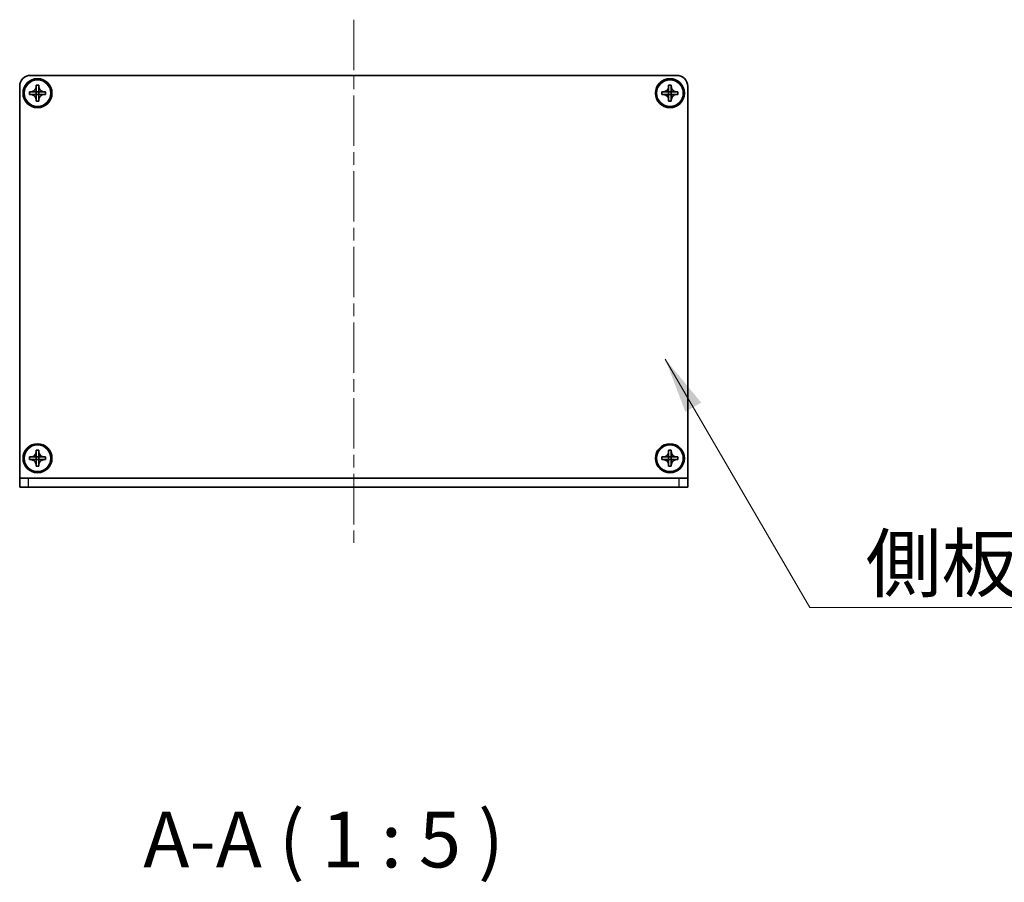
# Model space of a CAD drawing. Units: millimetres. Extents: x -50 to 7754, y -50 to 5841.
# Drawn here: x 1623 to 1844, y 2131 to 2325 of the extents above; entities that cross this region are included whole.
import ezdxf

# ---------------------------------------------------------------- set-up
doc = ezdxf.new("R2010")
doc.units = ezdxf.units.MM
doc.header["$LTSCALE"] = 2
doc.linetypes.add('CHAIN', pattern=[0.3543, 0.2362, -0.0295, 0.0591, -0.0295])
for name, color, linetype, lineweight in [('Centerline (ISO)', 131, 'Continuous', 18), ('Symbol (ISO)', 7, 'Continuous', 18), ('Visible (ISO)', 7, 'Continuous', 35), ('Visible Narrow (ISO)', 7, 'Continuous', 25)]:
    doc.layers.add(name, color=color, linetype=linetype, lineweight=lineweight)
doc.styles.add('Note Text (TK)', font='txt')
doc.dimstyles.new('Default - Method 1b (TK)$7', dxfattribs={"dimscale": 2, "dimtxt": 2.5, "dimasz": 2.5, "dimexe": 1, "dimexo": 1.5, "dimgap": 1, "dimtad": 1, "dimtoh": 1, "dimrnd": 1e-08, "dimdsep": 46, "dimtxsty": 'Note Text (TK)', "dimcen": 0.09, "dimdle": 5, "dimclrd": 100, "dimclre": 100, "dimclrt": 7, "dimadec": 1, "dimazin": 1, "dimtfac": 1, "dimtmove": 0, "dimatfit": 3, "dimfxl": 1, "dimtolj": 1, "dimlwd": -1, "dimlwe": -1, "dimarcsym": 0})

msp = doc.modelspace()

# ---------------------------------------------------------------- linework, layer by layer
at = {"layer": 'Centerline (ISO)', "linetype": 'CHAIN', "ltscale": 23.990969}
msp.add_line((1697.6849, 2325.1291), (1697.6849, 2207.6291), dxfattribs=at)
at = {"layer": 'Visible (ISO)'}
for p, q in [((1625.1849, 2312.6291), (1770.1849, 2312.6291)), ((1626.3849, 2310.1291), (1626.3849, 2310.4291)), ((1626.3849, 2310.4291), (1626.9849, 2310.4291)), ((1626.9849, 2310.4291), (1626.9849, 2310.1291)), ((1768.3849, 2310.1291), (1768.3849, 2310.4291)), ((1768.3849, 2310.4291), (1768.9849, 2310.4291)), ((1768.9849, 2310.4291), (1768.9849, 2310.1291)), ((1622.6849, 2222.1301), (1622.6849, 2310.1291)), ((1624.8849, 2308.3291), (1624.8849, 2308.9291)), ((1624.8849, 2308.9291), (1625.1849, 2308.9291)), ((1625.1849, 2308.3291), (1624.8849, 2308.3291)), ((1625.1849, 2308.9291), (1626.3839, 2308.9291)), ((1626.3839, 2308.3291), (1625.1849, 2308.3291)), ((1626.3846, 2308.9294), (1626.3849, 2308.9291)), ((1626.3846, 2308.3288), (1626.3849, 2308.3291)), ((1626.3849, 2308.9301), (1626.3849, 2310.1291)), ((1626.3849, 2308.3291), (1626.3849, 2308.9291)), ((1626.3849, 2308.9291), (1626.9849, 2308.9291)), ((1626.9849, 2308.3291), (1626.3849, 2308.3291)), ((1626.3849, 2307.1291), (1626.3849, 2308.3281)), ((1626.9849, 2310.1291), (1626.9849, 2308.9301)), ((1626.9852, 2308.9294), (1626.9849, 2308.9291)), ((1626.9849, 2308.9291), (1626.9849, 2308.3291)), ((1626.9852, 2308.3288), (1626.9849, 2308.3291)), ((1626.9849, 2308.3281), (1626.9849, 2307.1291)), ((1626.9859, 2308.9291), (1628.1849, 2308.9291)), ((1628.1849, 2308.3291), (1626.9859, 2308.3291)), ((1628.1849, 2308.9291), (1628.4849, 2308.9291)), ((1628.4849, 2308.3291), (1628.1849, 2308.3291)), ((1628.4849, 2308.9291), (1628.4849, 2308.3291)), ((1766.8849, 2308.3291), (1766.8849, 2308.9291)), ((1766.8849, 2308.9291), (1767.1849, 2308.9291)), ((1767.1849, 2308.3291), (1766.8849, 2308.3291)), ((1767.1849, 2308.9291), (1768.3839, 2308.9291)), ((1768.3839, 2308.3291), (1767.1849, 2308.3291)), ((1768.3846, 2308.9294), (1768.3849, 2308.9291)), ((1768.3846, 2308.3288), (1768.3849, 2308.3291)), ((1768.3849, 2308.9301), (1768.3849, 2310.1291)), ((1768.3849, 2308.3291), (1768.3849, 2308.9291)), ((1768.3849, 2308.9291), (1768.9849, 2308.9291)), ((1768.9849, 2308.3291), (1768.3849, 2308.3291)), ((1768.3849, 2307.1291), (1768.3849, 2308.3281)), ((1768.9849, 2310.1291), (1768.9849, 2308.9301)), ((1768.9852, 2308.9294), (1768.9849, 2308.9291)), ((1768.9849, 2308.9291), (1768.9849, 2308.3291)), ((1768.9852, 2308.3288), (1768.9849, 2308.3291)), ((1768.9849, 2308.3281), (1768.9849, 2307.1291)), ((1768.9859, 2308.9291), (1770.1849, 2308.9291)), ((1770.1849, 2308.3291), (1768.9859, 2308.3291)), ((1770.1849, 2308.9291), (1770.4849, 2308.9291)), ((1770.4849, 2308.3291), (1770.1849, 2308.3291)), ((1770.4849, 2308.9291), (1770.4849, 2308.3291)), ((1772.6849, 2310.1291), (1772.6849, 2222.1301)), ((1626.3849, 2306.8291), (1626.3849, 2307.1291)), ((1626.9849, 2306.8291), (1626.3849, 2306.8291)), ((1626.9849, 2307.1291), (1626.9849, 2306.8291)), ((1768.3849, 2306.8291), (1768.3849, 2307.1291)), ((1768.9849, 2306.8291), (1768.3849, 2306.8291)), ((1768.9849, 2307.1291), (1768.9849, 2306.8291)), ((1626.3849, 2228.1291), (1626.3849, 2228.4291)), ((1626.3849, 2228.4291), (1626.9849, 2228.4291)), ((1626.9849, 2228.4291), (1626.9849, 2228.1291)), ((1768.3849, 2228.1291), (1768.3849, 2228.4291)), ((1768.3849, 2228.4291), (1768.9849, 2228.4291)), ((1768.9849, 2228.4291), (1768.9849, 2228.1291)), ((1624.8849, 2226.3291), (1624.8849, 2226.9291)), ((1624.8849, 2226.9291), (1625.1849, 2226.9291)), ((1625.1849, 2226.3291), (1624.8849, 2226.3291)), ((1625.1849, 2226.9291), (1626.3839, 2226.9291)), ((1626.3839, 2226.3291), (1625.1849, 2226.3291)), ((1626.3846, 2226.9294), (1626.3849, 2226.9291)), ((1626.3846, 2226.3288), (1626.3849, 2226.3291)), ((1626.3849, 2226.9301), (1626.3849, 2228.1291)), ((1626.3849, 2226.3291), (1626.3849, 2226.9291)), ((1626.3849, 2226.9291), (1626.9849, 2226.9291)), ((1626.9849, 2226.3291), (1626.3849, 2226.3291)), ((1626.3849, 2225.1291), (1626.3849, 2226.3281)), ((1626.9849, 2228.1291), (1626.9849, 2226.9301)), ((1626.9852, 2226.9294), (1626.9849, 2226.9291)), ((1626.9849, 2226.9291), (1626.9849, 2226.3291)), ((1626.9852, 2226.3288), (1626.9849, 2226.3291)), ((1626.9849, 2226.3281), (1626.9849, 2225.1291)), ((1626.9859, 2226.9291), (1628.1849, 2226.9291)), ((1628.1849, 2226.3291), (1626.9859, 2226.3291)), ((1628.1849, 2226.9291), (1628.4849, 2226.9291)), ((1628.4849, 2226.3291), (1628.1849, 2226.3291)), ((1628.4849, 2226.9291), (1628.4849, 2226.3291)), ((1766.8849, 2226.3291), (1766.8849, 2226.9291)), ((1766.8849, 2226.9291), (1767.1849, 2226.9291)), ((1767.1849, 2226.3291), (1766.8849, 2226.3291)), ((1767.1849, 2226.9291), (1768.3839, 2226.9291)), ((1768.3839, 2226.3291), (1767.1849, 2226.3291)), ((1768.3846, 2226.9294), (1768.3849, 2226.9291)), ((1768.3846, 2226.3288), (1768.3849, 2226.3291)), ((1768.3849, 2226.9301), (1768.3849, 2228.1291)), ((1768.3849, 2226.3291), (1768.3849, 2226.9291)), ((1768.3849, 2226.9291), (1768.9849, 2226.9291)), ((1768.9849, 2226.3291), (1768.3849, 2226.3291)), ((1768.3849, 2225.1291), (1768.3849, 2226.3281)), ((1768.9849, 2228.1291), (1768.9849, 2226.9301)), ((1768.9852, 2226.9294), (1768.9849, 2226.9291)), ((1768.9849, 2226.9291), (1768.9849, 2226.3291)), ((1768.9852, 2226.3288), (1768.9849, 2226.3291)), ((1768.9849, 2226.3281), (1768.9849, 2225.1291)), ((1768.9859, 2226.9291), (1770.1849, 2226.9291)), ((1770.1849, 2226.3291), (1768.9859, 2226.3291)), ((1770.1849, 2226.9291), (1770.4849, 2226.9291)), ((1770.4849, 2226.3291), (1770.1849, 2226.3291)), ((1770.4849, 2226.9291), (1770.4849, 2226.3291)), ((1626.3849, 2224.8291), (1626.3849, 2225.1291)), ((1626.9849, 2224.8291), (1626.3849, 2224.8291)), ((1626.9849, 2225.1291), (1626.9849, 2224.8291)), ((1768.3849, 2224.8291), (1768.3849, 2225.1291)), ((1768.9849, 2224.8291), (1768.3849, 2224.8291)), ((1768.9849, 2225.1291), (1768.9849, 2224.8291)), ((1622.6849, 2222.1291), (1622.6849, 2222.1301)), ((1622.6849, 2222.1291), (1624.6849, 2222.1291)), ((1622.6849, 2222.1291), (1622.6849, 2220.1291)), ((1624.6849, 2222.1291), (1770.6849, 2222.1291)), ((1770.6849, 2222.1291), (1772.6849, 2222.1291)), ((1772.6849, 2222.1291), (1772.6849, 2222.1301)), ((1772.6849, 2220.1291), (1772.6849, 2222.1291)), ((1624.6849, 2220.1291), (1622.6849, 2220.1291)), ((1624.6849, 2220.1291), (1770.6849, 2220.1291)), ((1772.6849, 2220.1291), (1770.6849, 2220.1291))]:
    msp.add_line(p, q, dxfattribs=at)
for centre, radius in [((1626.6849, 2308.6291), 3.25), ((1626.6849, 2308.6291), 3), ((1768.6849, 2308.6291), 3.25), ((1768.6849, 2308.6291), 3), ((1626.6849, 2226.6291), 3.25), ((1626.6849, 2226.6291), 3), ((1768.6849, 2226.6291), 3.25), ((1768.6849, 2226.6291), 3)]:
    msp.add_circle(centre, radius, dxfattribs=at)
for centre, start, end in [((1625.1849, 2310.1291), 90, 180), ((1770.1849, 2310.1291), 0, 90)]:
    msp.add_arc(centre, 2.5, start, end, dxfattribs=at)
for points, knots in [([(1626.3849, 2310.1291), (1626.3849, 2310.0931), (1626.3833, 2310.0572), (1626.3767, 2309.9843), (1626.3717, 2309.9474), (1626.3508, 2309.8344), (1626.3293, 2309.7596), (1626.2709, 2309.6122), (1626.2336, 2309.5402), (1626.1032, 2309.3407), (1625.9919, 2309.2272), (1625.759, 2309.068), (1625.6458, 2309.0142), (1625.4155, 2308.9458), (1625.3005, 2308.9291), (1625.1849, 2308.9291)], [0, 0, 0, 0, 0.010798916, 0.010798916, 0.021961727, 0.021961727, 0.045257146, 0.045257146, 0.069525905, 0.069525905, 0.116754864, 0.116754864, 0.154152318, 0.154152318, 0.188823604, 0.188823604, 0.188823604, 0.188823604]), ([(1625.1849, 2308.3291), (1625.2209, 2308.3291), (1625.2569, 2308.3275), (1625.3298, 2308.3209), (1625.3667, 2308.3159), (1625.4796, 2308.295), (1625.5544, 2308.2735), (1625.7019, 2308.2151), (1625.7739, 2308.1778), (1625.9733, 2308.0474), (1626.0869, 2307.9361), (1626.246, 2307.7032), (1626.2999, 2307.59), (1626.3682, 2307.3597), (1626.3849, 2307.2447), (1626.3849, 2307.1291)], [0, 0, 0, 0, 0.010798916, 0.010798916, 0.021961727, 0.021961727, 0.045257146, 0.045257146, 0.069525905, 0.069525905, 0.116754864, 0.116754864, 0.154152318, 0.154152318, 0.188823604, 0.188823604, 0.188823604, 0.188823604]), ([(1626.3846, 2308.9294), (1626.3846, 2308.9294), (1626.3846, 2308.9294), (1626.3846, 2308.9294), (1626.3846, 2308.9294), (1626.3845, 2308.9293), (1626.3845, 2308.9293), (1626.3844, 2308.9293), (1626.3844, 2308.9292), (1626.3843, 2308.9292), (1626.3843, 2308.9292), (1626.3843, 2308.9292), (1626.3842, 2308.9292), (1626.3842, 2308.9292), (1626.3842, 2308.9292), (1626.3842, 2308.9292), (1626.3841, 2308.9292), (1626.3841, 2308.9292), (1626.3841, 2308.9291), (1626.3841, 2308.9291), (1626.3841, 2308.9291), (1626.3841, 2308.9291), (1626.384, 2308.9291), (1626.384, 2308.9291), (1626.384, 2308.9291), (1626.384, 2308.9291), (1626.384, 2308.9291), (1626.384, 2308.9291), (1626.384, 2308.9291), (1626.384, 2308.9291), (1626.384, 2308.9291), (1626.384, 2308.9291), (1626.384, 2308.9291), (1626.384, 2308.9291), (1626.3839, 2308.9291), (1626.3839, 2308.9291)], [0.000083875613, 0.000083875613, 0.000083875613, 0.000083875613, 0.000087144519, 0.000087144519, 0.000099549628, 0.000099549628, 0.000112192129, 0.000112192129, 0.000124969053, 0.000124969053, 0.000137769574, 0.000137769574, 0.000144144359, 0.000144144359, 0.000150483427, 0.000150483427, 0.00015677365, 0.00015677365, 0.000163002563, 0.000163002563, 0.000166090425, 0.000166090425, 0.000169158647, 0.000169158647, 0.000172205911, 0.000172205911, 0.000173721296, 0.000173721296, 0.000175230974, 0.000175230974, 0.000176734797, 0.000176734797, 0.000178232621, 0.000178232621, 0.00018395296, 0.00018395296, 0.00018395296, 0.00018395296]), ([(1626.3839, 2308.3291), (1626.3841, 2308.3291), (1626.3843, 2308.3291), (1626.3844, 2308.329), (1626.3844, 2308.329), (1626.3845, 2308.329), (1626.3845, 2308.329), (1626.3845, 2308.3289), (1626.3845, 2308.3289), (1626.3846, 2308.3289), (1626.3846, 2308.3289), (1626.3846, 2308.3288)], [0, 0, 0, 0, 0.000065190907, 0.000065190907, 0.000071601341, 0.000071601341, 0.000077978095, 0.000077978095, 0.00009057672, 0.00009057672, 0.00010023405, 0.00010023405, 0.00010023405, 0.00010023405]), ([(1626.3849, 2308.9301), (1626.3849, 2308.93), (1626.3849, 2308.9298), (1626.3848, 2308.9296), (1626.3848, 2308.9296), (1626.3848, 2308.9296), (1626.3848, 2308.9296), (1626.3847, 2308.9295), (1626.3847, 2308.9295), (1626.3847, 2308.9295), (1626.3847, 2308.9294), (1626.3846, 2308.9294)], [0, 0, 0, 0, 0.000065190907, 0.000065190907, 0.000071601341, 0.000071601341, 0.000077978095, 0.000077978095, 0.00009057672, 0.00009057672, 0.00010023405, 0.00010023405, 0.00010023405, 0.00010023405]), ([(1626.3846, 2308.3288), (1626.3846, 2308.3288), (1626.3846, 2308.3288), (1626.3847, 2308.3288), (1626.3847, 2308.3288), (1626.3847, 2308.3287), (1626.3848, 2308.3287), (1626.3848, 2308.3286), (1626.3848, 2308.3286), (1626.3848, 2308.3285), (1626.3849, 2308.3285), (1626.3849, 2308.3285), (1626.3849, 2308.3284), (1626.3849, 2308.3284), (1626.3849, 2308.3284), (1626.3849, 2308.3284), (1626.3849, 2308.3284), (1626.3849, 2308.3283), (1626.3849, 2308.3283), (1626.3849, 2308.3283), (1626.3849, 2308.3283), (1626.3849, 2308.3283), (1626.3849, 2308.3283), (1626.3849, 2308.3282), (1626.3849, 2308.3282), (1626.3849, 2308.3282), (1626.3849, 2308.3282), (1626.3849, 2308.3282), (1626.3849, 2308.3282), (1626.3849, 2308.3282), (1626.3849, 2308.3282), (1626.3849, 2308.3282), (1626.3849, 2308.3282), (1626.3849, 2308.3282), (1626.3849, 2308.3281), (1626.3849, 2308.3281)], [0.000083875613, 0.000083875613, 0.000083875613, 0.000083875613, 0.000087144519, 0.000087144519, 0.000099549628, 0.000099549628, 0.000112192129, 0.000112192129, 0.000124969053, 0.000124969053, 0.000137769574, 0.000137769574, 0.000144144359, 0.000144144359, 0.000150483427, 0.000150483427, 0.00015677365, 0.00015677365, 0.000163002563, 0.000163002563, 0.000166090425, 0.000166090425, 0.000169158647, 0.000169158647, 0.000172205911, 0.000172205911, 0.000173721296, 0.000173721296, 0.000175230974, 0.000175230974, 0.000176734797, 0.000176734797, 0.000178232621, 0.000178232621, 0.00018395296, 0.00018395296, 0.00018395296, 0.00018395296]), ([(1628.1849, 2308.9291), (1628.1489, 2308.9291), (1628.113, 2308.9308), (1628.04, 2308.9373), (1628.0032, 2308.9424), (1627.8902, 2308.9633), (1627.8154, 2308.9848), (1627.668, 2309.0432), (1627.596, 2309.0805), (1627.3965, 2309.2109), (1627.283, 2309.3221), (1627.1238, 2309.555), (1627.07, 2309.6683), (1627.0016, 2309.8986), (1626.9849, 2310.0136), (1626.9849, 2310.1291)], [0, 0, 0, 0, 0.010798916, 0.010798916, 0.021961727, 0.021961727, 0.045257146, 0.045257146, 0.069525905, 0.069525905, 0.116754864, 0.116754864, 0.154152318, 0.154152318, 0.188823604, 0.188823604, 0.188823604, 0.188823604]), ([(1626.9852, 2308.9294), (1626.9852, 2308.9294), (1626.9852, 2308.9294), (1626.9852, 2308.9295), (1626.9852, 2308.9295), (1626.9851, 2308.9296), (1626.9851, 2308.9296), (1626.9851, 2308.9296), (1626.985, 2308.9297), (1626.985, 2308.9297), (1626.985, 2308.9298), (1626.985, 2308.9298), (1626.985, 2308.9298), (1626.985, 2308.9299), (1626.985, 2308.9299), (1626.985, 2308.9299), (1626.9849, 2308.9299), (1626.9849, 2308.9299), (1626.9849, 2308.93), (1626.9849, 2308.93), (1626.9849, 2308.93), (1626.9849, 2308.93), (1626.9849, 2308.93), (1626.9849, 2308.93), (1626.9849, 2308.93), (1626.9849, 2308.9301), (1626.9849, 2308.9301), (1626.9849, 2308.9301), (1626.9849, 2308.9301), (1626.9849, 2308.9301), (1626.9849, 2308.9301), (1626.9849, 2308.9301), (1626.9849, 2308.9301), (1626.9849, 2308.9301), (1626.9849, 2308.9301), (1626.9849, 2308.9301)], [0.000083875613, 0.000083875613, 0.000083875613, 0.000083875613, 0.000087144519, 0.000087144519, 0.000099549628, 0.000099549628, 0.000112192129, 0.000112192129, 0.000124969053, 0.000124969053, 0.000137769574, 0.000137769574, 0.000144144359, 0.000144144359, 0.000150483427, 0.000150483427, 0.00015677365, 0.00015677365, 0.000163002563, 0.000163002563, 0.000166090424, 0.000166090424, 0.000169158647, 0.000169158647, 0.000172205911, 0.000172205911, 0.000173721296, 0.000173721296, 0.000175230974, 0.000175230974, 0.000176734797, 0.000176734797, 0.000178232621, 0.000178232621, 0.00018395296, 0.00018395296, 0.00018395296, 0.00018395296]), ([(1626.9849, 2307.1291), (1626.9849, 2307.2876), (1627.0163, 2307.4445), (1627.1389, 2307.7388), (1627.2297, 2307.8729), (1627.4541, 2308.0933), (1627.5839, 2308.1792), (1627.8718, 2308.2982), (1628.0276, 2308.3291), (1628.1849, 2308.3291)], [0, 0, 0, 0, 0.047534213, 0.047534213, 0.095646709, 0.095646709, 0.141901189, 0.141901189, 0.189099427, 0.189099427, 0.189099427, 0.189099427]), ([(1626.9849, 2308.3281), (1626.9849, 2308.3282), (1626.9849, 2308.3283), (1626.985, 2308.3284), (1626.985, 2308.3284), (1626.985, 2308.3286), (1626.9851, 2308.3286), (1626.9851, 2308.3287), (1626.9852, 2308.3288), (1626.9852, 2308.3288)], [0, 0, 0, 0, 0.000024298345, 0.000024298345, 0.000049652668, 0.000049652668, 0.000075243801, 0.000075243801, 0.000100203991, 0.000100203991, 0.000100203991, 0.000100203991]), ([(1626.9859, 2308.9291), (1626.9858, 2308.9291), (1626.9856, 2308.9292), (1626.9854, 2308.9293), (1626.9854, 2308.9293), (1626.9854, 2308.9293), (1626.9854, 2308.9293), (1626.9853, 2308.9293), (1626.9853, 2308.9294), (1626.9853, 2308.9294), (1626.9852, 2308.9294), (1626.9852, 2308.9294)], [0, 0, 0, 0, 0.000065190907, 0.000065190907, 0.000071601341, 0.000071601341, 0.000077978095, 0.000077978095, 0.00009057672, 0.00009057672, 0.00010023405, 0.00010023405, 0.00010023405, 0.00010023405]), ([(1626.9852, 2308.3288), (1626.9853, 2308.3289), (1626.9853, 2308.3289), (1626.9854, 2308.329), (1626.9855, 2308.329), (1626.9856, 2308.3291), (1626.9857, 2308.3291), (1626.9858, 2308.3291), (1626.9859, 2308.3291), (1626.9859, 2308.3291)], [0.000083778107, 0.000083778107, 0.000083778107, 0.000083778107, 0.0001086609522, 0.0001086609522, 0.0001341727854, 0.0001341727854, 0.0001594485438, 0.0001594485438, 0.0001836716392, 0.0001836716392, 0.0001836716392, 0.0001836716392]), ([(1768.3849, 2310.1291), (1768.3849, 2310.0931), (1768.3833, 2310.0572), (1768.3767, 2309.9843), (1768.3717, 2309.9474), (1768.3508, 2309.8344), (1768.3293, 2309.7596), (1768.2709, 2309.6122), (1768.2336, 2309.5402), (1768.1032, 2309.3407), (1767.9919, 2309.2272), (1767.759, 2309.068), (1767.6458, 2309.0142), (1767.4155, 2308.9458), (1767.3005, 2308.9291), (1767.1849, 2308.9291)], [0, 0, 0, 0, 0.010798916, 0.010798916, 0.021961727, 0.021961727, 0.045257146, 0.045257146, 0.069525905, 0.069525905, 0.116754864, 0.116754864, 0.154152318, 0.154152318, 0.188823604, 0.188823604, 0.188823604, 0.188823604]), ([(1767.1849, 2308.3291), (1767.2209, 2308.3291), (1767.2569, 2308.3275), (1767.3298, 2308.3209), (1767.3667, 2308.3159), (1767.4796, 2308.295), (1767.5544, 2308.2735), (1767.7019, 2308.2151), (1767.7739, 2308.1778), (1767.9733, 2308.0474), (1768.0869, 2307.9361), (1768.246, 2307.7032), (1768.2999, 2307.59), (1768.3682, 2307.3597), (1768.3849, 2307.2447), (1768.3849, 2307.1291)], [0, 0, 0, 0, 0.010798916, 0.010798916, 0.021961727, 0.021961727, 0.045257146, 0.045257146, 0.069525905, 0.069525905, 0.116754864, 0.116754864, 0.154152318, 0.154152318, 0.188823604, 0.188823604, 0.188823604, 0.188823604]), ([(1768.3846, 2308.9294), (1768.3846, 2308.9294), (1768.3846, 2308.9294), (1768.3846, 2308.9294), (1768.3846, 2308.9294), (1768.3845, 2308.9293), (1768.3845, 2308.9293), (1768.3844, 2308.9293), (1768.3844, 2308.9292), (1768.3843, 2308.9292), (1768.3843, 2308.9292), (1768.3843, 2308.9292), (1768.3842, 2308.9292), (1768.3842, 2308.9292), (1768.3842, 2308.9292), (1768.3842, 2308.9292), (1768.3841, 2308.9292), (1768.3841, 2308.9292), (1768.3841, 2308.9291), (1768.3841, 2308.9291), (1768.3841, 2308.9291), (1768.3841, 2308.9291), (1768.384, 2308.9291), (1768.384, 2308.9291), (1768.384, 2308.9291), (1768.384, 2308.9291), (1768.384, 2308.9291), (1768.384, 2308.9291), (1768.384, 2308.9291), (1768.384, 2308.9291), (1768.384, 2308.9291), (1768.384, 2308.9291), (1768.384, 2308.9291), (1768.384, 2308.9291), (1768.3839, 2308.9291), (1768.3839, 2308.9291)], [0.000083875613, 0.000083875613, 0.000083875613, 0.000083875613, 0.000087144519, 0.000087144519, 0.000099549628, 0.000099549628, 0.000112192129, 0.000112192129, 0.000124969053, 0.000124969053, 0.000137769574, 0.000137769574, 0.000144144359, 0.000144144359, 0.000150483427, 0.000150483427, 0.00015677365, 0.00015677365, 0.000163002563, 0.000163002563, 0.000166090425, 0.000166090425, 0.000169158647, 0.000169158647, 0.000172205911, 0.000172205911, 0.000173721296, 0.000173721296, 0.000175230974, 0.000175230974, 0.000176734797, 0.000176734797, 0.000178232621, 0.000178232621, 0.00018395296, 0.00018395296, 0.00018395296, 0.00018395296]), ([(1768.3839, 2308.3291), (1768.3841, 2308.3291), (1768.3843, 2308.3291), (1768.3844, 2308.329), (1768.3844, 2308.329), (1768.3845, 2308.329), (1768.3845, 2308.329), (1768.3845, 2308.3289), (1768.3845, 2308.3289), (1768.3846, 2308.3289), (1768.3846, 2308.3289), (1768.3846, 2308.3288)], [0, 0, 0, 0, 0.000065190907, 0.000065190907, 0.000071601341, 0.000071601341, 0.000077978095, 0.000077978095, 0.00009057672, 0.00009057672, 0.00010023405, 0.00010023405, 0.00010023405, 0.00010023405]), ([(1768.3849, 2308.9301), (1768.3849, 2308.93), (1768.3849, 2308.9298), (1768.3848, 2308.9296), (1768.3848, 2308.9296), (1768.3848, 2308.9296), (1768.3848, 2308.9296), (1768.3847, 2308.9295), (1768.3847, 2308.9295), (1768.3847, 2308.9295), (1768.3847, 2308.9294), (1768.3846, 2308.9294)], [0, 0, 0, 0, 0.000065190907, 0.000065190907, 0.000071601341, 0.000071601341, 0.000077978095, 0.000077978095, 0.00009057672, 0.00009057672, 0.00010023405, 0.00010023405, 0.00010023405, 0.00010023405]), ([(1768.3846, 2308.3288), (1768.3846, 2308.3288), (1768.3846, 2308.3288), (1768.3847, 2308.3288), (1768.3847, 2308.3288), (1768.3847, 2308.3287), (1768.3848, 2308.3287), (1768.3848, 2308.3286), (1768.3848, 2308.3286), (1768.3848, 2308.3285), (1768.3849, 2308.3285), (1768.3849, 2308.3285), (1768.3849, 2308.3284), (1768.3849, 2308.3284), (1768.3849, 2308.3284), (1768.3849, 2308.3284), (1768.3849, 2308.3284), (1768.3849, 2308.3283), (1768.3849, 2308.3283), (1768.3849, 2308.3283), (1768.3849, 2308.3283), (1768.3849, 2308.3283), (1768.3849, 2308.3283), (1768.3849, 2308.3282), (1768.3849, 2308.3282), (1768.3849, 2308.3282), (1768.3849, 2308.3282), (1768.3849, 2308.3282), (1768.3849, 2308.3282), (1768.3849, 2308.3282), (1768.3849, 2308.3282), (1768.3849, 2308.3282), (1768.3849, 2308.3282), (1768.3849, 2308.3282), (1768.3849, 2308.3281), (1768.3849, 2308.3281)], [0.000083875613, 0.000083875613, 0.000083875613, 0.000083875613, 0.000087144519, 0.000087144519, 0.000099549628, 0.000099549628, 0.000112192129, 0.000112192129, 0.000124969053, 0.000124969053, 0.000137769574, 0.000137769574, 0.000144144359, 0.000144144359, 0.000150483427, 0.000150483427, 0.00015677365, 0.00015677365, 0.000163002563, 0.000163002563, 0.000166090425, 0.000166090425, 0.000169158647, 0.000169158647, 0.000172205911, 0.000172205911, 0.000173721296, 0.000173721296, 0.000175230974, 0.000175230974, 0.000176734797, 0.000176734797, 0.000178232621, 0.000178232621, 0.00018395296, 0.00018395296, 0.00018395296, 0.00018395296]), ([(1770.1849, 2308.9291), (1770.1489, 2308.9291), (1770.113, 2308.9308), (1770.04, 2308.9373), (1770.0032, 2308.9424), (1769.8902, 2308.9633), (1769.8154, 2308.9848), (1769.668, 2309.0432), (1769.596, 2309.0805), (1769.3965, 2309.2109), (1769.283, 2309.3221), (1769.1238, 2309.555), (1769.07, 2309.6683), (1769.0016, 2309.8986), (1768.9849, 2310.0136), (1768.9849, 2310.1291)], [0, 0, 0, 0, 0.010798916, 0.010798916, 0.021961727, 0.021961727, 0.045257146, 0.045257146, 0.069525905, 0.069525905, 0.116754864, 0.116754864, 0.154152318, 0.154152318, 0.188823604, 0.188823604, 0.188823604, 0.188823604]), ([(1768.9852, 2308.9294), (1768.9852, 2308.9294), (1768.9852, 2308.9294), (1768.9852, 2308.9295), (1768.9852, 2308.9295), (1768.9851, 2308.9296), (1768.9851, 2308.9296), (1768.9851, 2308.9296), (1768.985, 2308.9297), (1768.985, 2308.9297), (1768.985, 2308.9298), (1768.985, 2308.9298), (1768.985, 2308.9298), (1768.985, 2308.9299), (1768.985, 2308.9299), (1768.985, 2308.9299), (1768.9849, 2308.9299), (1768.9849, 2308.9299), (1768.9849, 2308.93), (1768.9849, 2308.93), (1768.9849, 2308.93), (1768.9849, 2308.93), (1768.9849, 2308.93), (1768.9849, 2308.93), (1768.9849, 2308.93), (1768.9849, 2308.9301), (1768.9849, 2308.9301), (1768.9849, 2308.9301), (1768.9849, 2308.9301), (1768.9849, 2308.9301), (1768.9849, 2308.9301), (1768.9849, 2308.9301), (1768.9849, 2308.9301), (1768.9849, 2308.9301), (1768.9849, 2308.9301), (1768.9849, 2308.9301)], [0.000083875613, 0.000083875613, 0.000083875613, 0.000083875613, 0.000087144519, 0.000087144519, 0.000099549628, 0.000099549628, 0.000112192129, 0.000112192129, 0.000124969053, 0.000124969053, 0.000137769574, 0.000137769574, 0.000144144359, 0.000144144359, 0.000150483427, 0.000150483427, 0.00015677365, 0.00015677365, 0.000163002563, 0.000163002563, 0.000166090424, 0.000166090424, 0.000169158647, 0.000169158647, 0.000172205911, 0.000172205911, 0.000173721296, 0.000173721296, 0.000175230974, 0.000175230974, 0.000176734797, 0.000176734797, 0.000178232621, 0.000178232621, 0.00018395296, 0.00018395296, 0.00018395296, 0.00018395296]), ([(1768.9849, 2307.1291), (1768.9849, 2307.2876), (1769.0163, 2307.4445), (1769.1389, 2307.7388), (1769.2297, 2307.8729), (1769.4541, 2308.0933), (1769.5839, 2308.1792), (1769.8718, 2308.2982), (1770.0276, 2308.3291), (1770.1849, 2308.3291)], [0, 0, 0, 0, 0.047534213, 0.047534213, 0.095646709, 0.095646709, 0.141901189, 0.141901189, 0.189099427, 0.189099427, 0.189099427, 0.189099427]), ([(1768.9849, 2308.3281), (1768.9849, 2308.3282), (1768.9849, 2308.3283), (1768.985, 2308.3284), (1768.985, 2308.3284), (1768.985, 2308.3286), (1768.9851, 2308.3286), (1768.9851, 2308.3287), (1768.9852, 2308.3288), (1768.9852, 2308.3288)], [0, 0, 0, 0, 0.000024298345, 0.000024298345, 0.000049652668, 0.000049652668, 0.000075243801, 0.000075243801, 0.000100203991, 0.000100203991, 0.000100203991, 0.000100203991]), ([(1768.9859, 2308.9291), (1768.9858, 2308.9291), (1768.9856, 2308.9292), (1768.9854, 2308.9293), (1768.9854, 2308.9293), (1768.9854, 2308.9293), (1768.9854, 2308.9293), (1768.9853, 2308.9293), (1768.9853, 2308.9294), (1768.9853, 2308.9294), (1768.9852, 2308.9294), (1768.9852, 2308.9294)], [0, 0, 0, 0, 0.000065190907, 0.000065190907, 0.000071601341, 0.000071601341, 0.000077978095, 0.000077978095, 0.00009057672, 0.00009057672, 0.00010023405, 0.00010023405, 0.00010023405, 0.00010023405]), ([(1768.9852, 2308.3288), (1768.9853, 2308.3289), (1768.9853, 2308.3289), (1768.9854, 2308.329), (1768.9855, 2308.329), (1768.9856, 2308.3291), (1768.9857, 2308.3291), (1768.9858, 2308.3291), (1768.9859, 2308.3291), (1768.9859, 2308.3291)], [0.000083778107, 0.000083778107, 0.000083778107, 0.000083778107, 0.0001086609522, 0.0001086609522, 0.0001341727854, 0.0001341727854, 0.0001594485438, 0.0001594485438, 0.0001836716392, 0.0001836716392, 0.0001836716392, 0.0001836716392]), ([(1626.3849, 2228.1291), (1626.3849, 2228.0931), (1626.3833, 2228.0572), (1626.3767, 2227.9843), (1626.3717, 2227.9474), (1626.3508, 2227.8344), (1626.3293, 2227.7596), (1626.2709, 2227.6122), (1626.2336, 2227.5402), (1626.1032, 2227.3407), (1625.9919, 2227.2272), (1625.759, 2227.068), (1625.6458, 2227.0142), (1625.4155, 2226.9458), (1625.3005, 2226.9291), (1625.1849, 2226.9291)], [0, 0, 0, 0, 0.010798916, 0.010798916, 0.021961727, 0.021961727, 0.045257146, 0.045257146, 0.069525905, 0.069525905, 0.116754864, 0.116754864, 0.154152318, 0.154152318, 0.188823604, 0.188823604, 0.188823604, 0.188823604]), ([(1625.1849, 2226.3291), (1625.2209, 2226.3291), (1625.2569, 2226.3275), (1625.3298, 2226.3209), (1625.3667, 2226.3159), (1625.4796, 2226.295), (1625.5544, 2226.2735), (1625.7019, 2226.2151), (1625.7739, 2226.1778), (1625.9733, 2226.0474), (1626.0869, 2225.9361), (1626.246, 2225.7032), (1626.2999, 2225.59), (1626.3682, 2225.3597), (1626.3849, 2225.2447), (1626.3849, 2225.1291)], [0, 0, 0, 0, 0.010798916, 0.010798916, 0.021961727, 0.021961727, 0.045257146, 0.045257146, 0.069525905, 0.069525905, 0.116754864, 0.116754864, 0.154152318, 0.154152318, 0.188823604, 0.188823604, 0.188823604, 0.188823604]), ([(1626.3846, 2226.9294), (1626.3846, 2226.9294), (1626.3846, 2226.9294), (1626.3846, 2226.9294), (1626.3846, 2226.9294), (1626.3845, 2226.9293), (1626.3845, 2226.9293), (1626.3844, 2226.9293), (1626.3844, 2226.9292), (1626.3843, 2226.9292), (1626.3843, 2226.9292), (1626.3843, 2226.9292), (1626.3842, 2226.9292), (1626.3842, 2226.9292), (1626.3842, 2226.9292), (1626.3842, 2226.9292), (1626.3841, 2226.9292), (1626.3841, 2226.9292), (1626.3841, 2226.9291), (1626.3841, 2226.9291), (1626.3841, 2226.9291), (1626.3841, 2226.9291), (1626.384, 2226.9291), (1626.384, 2226.9291), (1626.384, 2226.9291), (1626.384, 2226.9291), (1626.384, 2226.9291), (1626.384, 2226.9291), (1626.384, 2226.9291), (1626.384, 2226.9291), (1626.384, 2226.9291), (1626.384, 2226.9291), (1626.384, 2226.9291), (1626.384, 2226.9291), (1626.3839, 2226.9291), (1626.3839, 2226.9291)], [0.000083875613, 0.000083875613, 0.000083875613, 0.000083875613, 0.000087144519, 0.000087144519, 0.000099549628, 0.000099549628, 0.000112192129, 0.000112192129, 0.000124969053, 0.000124969053, 0.000137769574, 0.000137769574, 0.000144144359, 0.000144144359, 0.000150483427, 0.000150483427, 0.00015677365, 0.00015677365, 0.000163002563, 0.000163002563, 0.000166090425, 0.000166090425, 0.000169158647, 0.000169158647, 0.000172205911, 0.000172205911, 0.000173721296, 0.000173721296, 0.000175230974, 0.000175230974, 0.000176734797, 0.000176734797, 0.000178232621, 0.000178232621, 0.00018395296, 0.00018395296, 0.00018395296, 0.00018395296]), ([(1626.3839, 2226.3291), (1626.3841, 2226.3291), (1626.3843, 2226.3291), (1626.3844, 2226.329), (1626.3844, 2226.329), (1626.3845, 2226.329), (1626.3845, 2226.329), (1626.3845, 2226.3289), (1626.3845, 2226.3289), (1626.3846, 2226.3289), (1626.3846, 2226.3289), (1626.3846, 2226.3288)], [0, 0, 0, 0, 0.000065190907, 0.000065190907, 0.000071601341, 0.000071601341, 0.000077978095, 0.000077978095, 0.00009057672, 0.00009057672, 0.00010023405, 0.00010023405, 0.00010023405, 0.00010023405]), ([(1626.3849, 2226.9301), (1626.3849, 2226.93), (1626.3849, 2226.9298), (1626.3848, 2226.9296), (1626.3848, 2226.9296), (1626.3848, 2226.9296), (1626.3848, 2226.9296), (1626.3847, 2226.9295), (1626.3847, 2226.9295), (1626.3847, 2226.9295), (1626.3847, 2226.9294), (1626.3846, 2226.9294)], [0, 0, 0, 0, 0.000065190907, 0.000065190907, 0.000071601341, 0.000071601341, 0.000077978095, 0.000077978095, 0.00009057672, 0.00009057672, 0.00010023405, 0.00010023405, 0.00010023405, 0.00010023405]), ([(1626.3846, 2226.3288), (1626.3846, 2226.3288), (1626.3846, 2226.3288), (1626.3847, 2226.3288), (1626.3847, 2226.3288), (1626.3847, 2226.3287), (1626.3848, 2226.3287), (1626.3848, 2226.3286), (1626.3848, 2226.3286), (1626.3848, 2226.3285), (1626.3849, 2226.3285), (1626.3849, 2226.3285), (1626.3849, 2226.3284), (1626.3849, 2226.3284), (1626.3849, 2226.3284), (1626.3849, 2226.3284), (1626.3849, 2226.3284), (1626.3849, 2226.3283), (1626.3849, 2226.3283), (1626.3849, 2226.3283), (1626.3849, 2226.3283), (1626.3849, 2226.3283), (1626.3849, 2226.3283), (1626.3849, 2226.3282), (1626.3849, 2226.3282), (1626.3849, 2226.3282), (1626.3849, 2226.3282), (1626.3849, 2226.3282), (1626.3849, 2226.3282), (1626.3849, 2226.3282), (1626.3849, 2226.3282), (1626.3849, 2226.3282), (1626.3849, 2226.3282), (1626.3849, 2226.3282), (1626.3849, 2226.3281), (1626.3849, 2226.3281)], [0.000083875613, 0.000083875613, 0.000083875613, 0.000083875613, 0.000087144519, 0.000087144519, 0.000099549628, 0.000099549628, 0.000112192129, 0.000112192129, 0.000124969053, 0.000124969053, 0.000137769574, 0.000137769574, 0.000144144359, 0.000144144359, 0.000150483427, 0.000150483427, 0.00015677365, 0.00015677365, 0.000163002563, 0.000163002563, 0.000166090425, 0.000166090425, 0.000169158647, 0.000169158647, 0.000172205911, 0.000172205911, 0.000173721296, 0.000173721296, 0.000175230974, 0.000175230974, 0.000176734797, 0.000176734797, 0.000178232621, 0.000178232621, 0.00018395296, 0.00018395296, 0.00018395296, 0.00018395296]), ([(1628.1849, 2226.9291), (1628.1489, 2226.9291), (1628.113, 2226.9308), (1628.04, 2226.9373), (1628.0032, 2226.9424), (1627.8902, 2226.9633), (1627.8154, 2226.9848), (1627.668, 2227.0432), (1627.596, 2227.0805), (1627.3965, 2227.2109), (1627.283, 2227.3221), (1627.1238, 2227.555), (1627.07, 2227.6683), (1627.0016, 2227.8986), (1626.9849, 2228.0136), (1626.9849, 2228.1291)], [0, 0, 0, 0, 0.010798916, 0.010798916, 0.021961727, 0.021961727, 0.045257146, 0.045257146, 0.069525905, 0.069525905, 0.116754864, 0.116754864, 0.154152318, 0.154152318, 0.188823604, 0.188823604, 0.188823604, 0.188823604]), ([(1626.9852, 2226.9294), (1626.9852, 2226.9294), (1626.9852, 2226.9294), (1626.9852, 2226.9295), (1626.9852, 2226.9295), (1626.9851, 2226.9296), (1626.9851, 2226.9296), (1626.9851, 2226.9296), (1626.985, 2226.9297), (1626.985, 2226.9297), (1626.985, 2226.9298), (1626.985, 2226.9298), (1626.985, 2226.9298), (1626.985, 2226.9299), (1626.985, 2226.9299), (1626.985, 2226.9299), (1626.9849, 2226.9299), (1626.9849, 2226.9299), (1626.9849, 2226.93), (1626.9849, 2226.93), (1626.9849, 2226.93), (1626.9849, 2226.93), (1626.9849, 2226.93), (1626.9849, 2226.93), (1626.9849, 2226.93), (1626.9849, 2226.9301), (1626.9849, 2226.9301), (1626.9849, 2226.9301), (1626.9849, 2226.9301), (1626.9849, 2226.9301), (1626.9849, 2226.9301), (1626.9849, 2226.9301), (1626.9849, 2226.9301), (1626.9849, 2226.9301), (1626.9849, 2226.9301), (1626.9849, 2226.9301)], [0.000083875613, 0.000083875613, 0.000083875613, 0.000083875613, 0.000087144519, 0.000087144519, 0.000099549628, 0.000099549628, 0.000112192129, 0.000112192129, 0.000124969053, 0.000124969053, 0.000137769574, 0.000137769574, 0.000144144359, 0.000144144359, 0.000150483427, 0.000150483427, 0.00015677365, 0.00015677365, 0.000163002563, 0.000163002563, 0.000166090424, 0.000166090424, 0.000169158647, 0.000169158647, 0.000172205911, 0.000172205911, 0.000173721296, 0.000173721296, 0.000175230974, 0.000175230974, 0.000176734797, 0.000176734797, 0.000178232621, 0.000178232621, 0.00018395296, 0.00018395296, 0.00018395296, 0.00018395296]), ([(1626.9849, 2225.1291), (1626.9849, 2225.2876), (1627.0163, 2225.4445), (1627.1389, 2225.7388), (1627.2297, 2225.8729), (1627.4541, 2226.0933), (1627.5839, 2226.1792), (1627.8718, 2226.2982), (1628.0276, 2226.3291), (1628.1849, 2226.3291)], [0, 0, 0, 0, 0.047534213, 0.047534213, 0.095646709, 0.095646709, 0.141901189, 0.141901189, 0.189099427, 0.189099427, 0.189099427, 0.189099427]), ([(1626.9849, 2226.3281), (1626.9849, 2226.3282), (1626.9849, 2226.3283), (1626.985, 2226.3284), (1626.985, 2226.3284), (1626.985, 2226.3286), (1626.9851, 2226.3286), (1626.9851, 2226.3287), (1626.9852, 2226.3288), (1626.9852, 2226.3288)], [0, 0, 0, 0, 0.000024298345, 0.000024298345, 0.000049652668, 0.000049652668, 0.000075243801, 0.000075243801, 0.000100203991, 0.000100203991, 0.000100203991, 0.000100203991]), ([(1626.9859, 2226.9291), (1626.9858, 2226.9291), (1626.9856, 2226.9292), (1626.9854, 2226.9293), (1626.9854, 2226.9293), (1626.9854, 2226.9293), (1626.9854, 2226.9293), (1626.9853, 2226.9293), (1626.9853, 2226.9294), (1626.9853, 2226.9294), (1626.9852, 2226.9294), (1626.9852, 2226.9294)], [0, 0, 0, 0, 0.000065190907, 0.000065190907, 0.000071601341, 0.000071601341, 0.000077978095, 0.000077978095, 0.00009057672, 0.00009057672, 0.00010023405, 0.00010023405, 0.00010023405, 0.00010023405]), ([(1626.9852, 2226.3288), (1626.9853, 2226.3289), (1626.9853, 2226.3289), (1626.9854, 2226.329), (1626.9855, 2226.329), (1626.9856, 2226.3291), (1626.9857, 2226.3291), (1626.9858, 2226.3291), (1626.9859, 2226.3291), (1626.9859, 2226.3291)], [0.000083778107, 0.000083778107, 0.000083778107, 0.000083778107, 0.0001086609522, 0.0001086609522, 0.0001341727854, 0.0001341727854, 0.0001594485438, 0.0001594485438, 0.0001836716392, 0.0001836716392, 0.0001836716392, 0.0001836716392]), ([(1768.3849, 2228.1291), (1768.3849, 2228.0931), (1768.3833, 2228.0572), (1768.3767, 2227.9843), (1768.3717, 2227.9474), (1768.3508, 2227.8344), (1768.3293, 2227.7596), (1768.2709, 2227.6122), (1768.2336, 2227.5402), (1768.1032, 2227.3407), (1767.9919, 2227.2272), (1767.759, 2227.068), (1767.6458, 2227.0142), (1767.4155, 2226.9458), (1767.3005, 2226.9291), (1767.1849, 2226.9291)], [0, 0, 0, 0, 0.010798916, 0.010798916, 0.021961727, 0.021961727, 0.045257146, 0.045257146, 0.069525905, 0.069525905, 0.116754864, 0.116754864, 0.154152318, 0.154152318, 0.188823604, 0.188823604, 0.188823604, 0.188823604]), ([(1767.1849, 2226.3291), (1767.2209, 2226.3291), (1767.2569, 2226.3275), (1767.3298, 2226.3209), (1767.3667, 2226.3159), (1767.4796, 2226.295), (1767.5544, 2226.2735), (1767.7019, 2226.2151), (1767.7739, 2226.1778), (1767.9733, 2226.0474), (1768.0869, 2225.9361), (1768.246, 2225.7032), (1768.2999, 2225.59), (1768.3682, 2225.3597), (1768.3849, 2225.2447), (1768.3849, 2225.1291)], [0, 0, 0, 0, 0.010798916, 0.010798916, 0.021961727, 0.021961727, 0.045257146, 0.045257146, 0.069525905, 0.069525905, 0.116754864, 0.116754864, 0.154152318, 0.154152318, 0.188823604, 0.188823604, 0.188823604, 0.188823604]), ([(1768.3846, 2226.9294), (1768.3846, 2226.9294), (1768.3846, 2226.9294), (1768.3846, 2226.9294), (1768.3846, 2226.9294), (1768.3845, 2226.9293), (1768.3845, 2226.9293), (1768.3844, 2226.9293), (1768.3844, 2226.9292), (1768.3843, 2226.9292), (1768.3843, 2226.9292), (1768.3843, 2226.9292), (1768.3842, 2226.9292), (1768.3842, 2226.9292), (1768.3842, 2226.9292), (1768.3842, 2226.9292), (1768.3841, 2226.9292), (1768.3841, 2226.9292), (1768.3841, 2226.9291), (1768.3841, 2226.9291), (1768.3841, 2226.9291), (1768.3841, 2226.9291), (1768.384, 2226.9291), (1768.384, 2226.9291), (1768.384, 2226.9291), (1768.384, 2226.9291), (1768.384, 2226.9291), (1768.384, 2226.9291), (1768.384, 2226.9291), (1768.384, 2226.9291), (1768.384, 2226.9291), (1768.384, 2226.9291), (1768.384, 2226.9291), (1768.384, 2226.9291), (1768.3839, 2226.9291), (1768.3839, 2226.9291)], [0.000083875613, 0.000083875613, 0.000083875613, 0.000083875613, 0.000087144519, 0.000087144519, 0.000099549628, 0.000099549628, 0.000112192129, 0.000112192129, 0.000124969053, 0.000124969053, 0.000137769574, 0.000137769574, 0.000144144359, 0.000144144359, 0.000150483427, 0.000150483427, 0.00015677365, 0.00015677365, 0.000163002563, 0.000163002563, 0.000166090425, 0.000166090425, 0.000169158647, 0.000169158647, 0.000172205911, 0.000172205911, 0.000173721296, 0.000173721296, 0.000175230974, 0.000175230974, 0.000176734797, 0.000176734797, 0.000178232621, 0.000178232621, 0.00018395296, 0.00018395296, 0.00018395296, 0.00018395296]), ([(1768.3839, 2226.3291), (1768.3841, 2226.3291), (1768.3843, 2226.3291), (1768.3844, 2226.329), (1768.3844, 2226.329), (1768.3845, 2226.329), (1768.3845, 2226.329), (1768.3845, 2226.3289), (1768.3845, 2226.3289), (1768.3846, 2226.3289), (1768.3846, 2226.3289), (1768.3846, 2226.3288)], [0, 0, 0, 0, 0.000065190907, 0.000065190907, 0.000071601341, 0.000071601341, 0.000077978095, 0.000077978095, 0.00009057672, 0.00009057672, 0.00010023405, 0.00010023405, 0.00010023405, 0.00010023405]), ([(1768.3849, 2226.9301), (1768.3849, 2226.93), (1768.3849, 2226.9298), (1768.3848, 2226.9296), (1768.3848, 2226.9296), (1768.3848, 2226.9296), (1768.3848, 2226.9296), (1768.3847, 2226.9295), (1768.3847, 2226.9295), (1768.3847, 2226.9295), (1768.3847, 2226.9294), (1768.3846, 2226.9294)], [0, 0, 0, 0, 0.000065190907, 0.000065190907, 0.000071601341, 0.000071601341, 0.000077978095, 0.000077978095, 0.00009057672, 0.00009057672, 0.00010023405, 0.00010023405, 0.00010023405, 0.00010023405]), ([(1768.3846, 2226.3288), (1768.3846, 2226.3288), (1768.3846, 2226.3288), (1768.3847, 2226.3288), (1768.3847, 2226.3288), (1768.3847, 2226.3287), (1768.3848, 2226.3287), (1768.3848, 2226.3286), (1768.3848, 2226.3286), (1768.3848, 2226.3285), (1768.3849, 2226.3285), (1768.3849, 2226.3285), (1768.3849, 2226.3284), (1768.3849, 2226.3284), (1768.3849, 2226.3284), (1768.3849, 2226.3284), (1768.3849, 2226.3284), (1768.3849, 2226.3283), (1768.3849, 2226.3283), (1768.3849, 2226.3283), (1768.3849, 2226.3283), (1768.3849, 2226.3283), (1768.3849, 2226.3283), (1768.3849, 2226.3282), (1768.3849, 2226.3282), (1768.3849, 2226.3282), (1768.3849, 2226.3282), (1768.3849, 2226.3282), (1768.3849, 2226.3282), (1768.3849, 2226.3282), (1768.3849, 2226.3282), (1768.3849, 2226.3282), (1768.3849, 2226.3282), (1768.3849, 2226.3282), (1768.3849, 2226.3281), (1768.3849, 2226.3281)], [0.000083875613, 0.000083875613, 0.000083875613, 0.000083875613, 0.000087144519, 0.000087144519, 0.000099549628, 0.000099549628, 0.000112192129, 0.000112192129, 0.000124969053, 0.000124969053, 0.000137769574, 0.000137769574, 0.000144144359, 0.000144144359, 0.000150483427, 0.000150483427, 0.00015677365, 0.00015677365, 0.000163002563, 0.000163002563, 0.000166090425, 0.000166090425, 0.000169158647, 0.000169158647, 0.000172205911, 0.000172205911, 0.000173721296, 0.000173721296, 0.000175230974, 0.000175230974, 0.000176734797, 0.000176734797, 0.000178232621, 0.000178232621, 0.00018395296, 0.00018395296, 0.00018395296, 0.00018395296]), ([(1770.1849, 2226.9291), (1770.1489, 2226.9291), (1770.113, 2226.9308), (1770.04, 2226.9373), (1770.0032, 2226.9424), (1769.8902, 2226.9633), (1769.8154, 2226.9848), (1769.668, 2227.0432), (1769.596, 2227.0805), (1769.3965, 2227.2109), (1769.283, 2227.3221), (1769.1238, 2227.555), (1769.07, 2227.6683), (1769.0016, 2227.8986), (1768.9849, 2228.0136), (1768.9849, 2228.1291)], [0, 0, 0, 0, 0.010798916, 0.010798916, 0.021961727, 0.021961727, 0.045257146, 0.045257146, 0.069525905, 0.069525905, 0.116754864, 0.116754864, 0.154152318, 0.154152318, 0.188823604, 0.188823604, 0.188823604, 0.188823604]), ([(1768.9852, 2226.9294), (1768.9852, 2226.9294), (1768.9852, 2226.9294), (1768.9852, 2226.9295), (1768.9852, 2226.9295), (1768.9851, 2226.9296), (1768.9851, 2226.9296), (1768.9851, 2226.9296), (1768.985, 2226.9297), (1768.985, 2226.9297), (1768.985, 2226.9298), (1768.985, 2226.9298), (1768.985, 2226.9298), (1768.985, 2226.9299), (1768.985, 2226.9299), (1768.985, 2226.9299), (1768.9849, 2226.9299), (1768.9849, 2226.9299), (1768.9849, 2226.93), (1768.9849, 2226.93), (1768.9849, 2226.93), (1768.9849, 2226.93), (1768.9849, 2226.93), (1768.9849, 2226.93), (1768.9849, 2226.93), (1768.9849, 2226.9301), (1768.9849, 2226.9301), (1768.9849, 2226.9301), (1768.9849, 2226.9301), (1768.9849, 2226.9301), (1768.9849, 2226.9301), (1768.9849, 2226.9301), (1768.9849, 2226.9301), (1768.9849, 2226.9301), (1768.9849, 2226.9301), (1768.9849, 2226.9301)], [0.000083875613, 0.000083875613, 0.000083875613, 0.000083875613, 0.000087144519, 0.000087144519, 0.000099549628, 0.000099549628, 0.000112192129, 0.000112192129, 0.000124969053, 0.000124969053, 0.000137769574, 0.000137769574, 0.000144144359, 0.000144144359, 0.000150483427, 0.000150483427, 0.00015677365, 0.00015677365, 0.000163002563, 0.000163002563, 0.000166090424, 0.000166090424, 0.000169158647, 0.000169158647, 0.000172205911, 0.000172205911, 0.000173721296, 0.000173721296, 0.000175230974, 0.000175230974, 0.000176734797, 0.000176734797, 0.000178232621, 0.000178232621, 0.00018395296, 0.00018395296, 0.00018395296, 0.00018395296]), ([(1768.9849, 2225.1291), (1768.9849, 2225.2876), (1769.0163, 2225.4445), (1769.1389, 2225.7388), (1769.2297, 2225.8729), (1769.4541, 2226.0933), (1769.5839, 2226.1792), (1769.8718, 2226.2982), (1770.0276, 2226.3291), (1770.1849, 2226.3291)], [0, 0, 0, 0, 0.047534213, 0.047534213, 0.095646709, 0.095646709, 0.141901189, 0.141901189, 0.189099427, 0.189099427, 0.189099427, 0.189099427]), ([(1768.9849, 2226.3281), (1768.9849, 2226.3282), (1768.9849, 2226.3283), (1768.985, 2226.3284), (1768.985, 2226.3284), (1768.985, 2226.3286), (1768.9851, 2226.3286), (1768.9851, 2226.3287), (1768.9852, 2226.3288), (1768.9852, 2226.3288)], [0, 0, 0, 0, 0.000024298345, 0.000024298345, 0.000049652668, 0.000049652668, 0.000075243801, 0.000075243801, 0.000100203991, 0.000100203991, 0.000100203991, 0.000100203991]), ([(1768.9859, 2226.9291), (1768.9858, 2226.9291), (1768.9856, 2226.9292), (1768.9854, 2226.9293), (1768.9854, 2226.9293), (1768.9854, 2226.9293), (1768.9854, 2226.9293), (1768.9853, 2226.9293), (1768.9853, 2226.9294), (1768.9853, 2226.9294), (1768.9852, 2226.9294), (1768.9852, 2226.9294)], [0, 0, 0, 0, 0.000065190907, 0.000065190907, 0.000071601341, 0.000071601341, 0.000077978095, 0.000077978095, 0.00009057672, 0.00009057672, 0.00010023405, 0.00010023405, 0.00010023405, 0.00010023405]), ([(1768.9852, 2226.3288), (1768.9853, 2226.3289), (1768.9853, 2226.3289), (1768.9854, 2226.329), (1768.9855, 2226.329), (1768.9856, 2226.3291), (1768.9857, 2226.3291), (1768.9858, 2226.3291), (1768.9859, 2226.3291), (1768.9859, 2226.3291)], [0.000083778107, 0.000083778107, 0.000083778107, 0.000083778107, 0.0001086609522, 0.0001086609522, 0.0001341727854, 0.0001341727854, 0.0001594485438, 0.0001594485438, 0.0001836716392, 0.0001836716392, 0.0001836716392, 0.0001836716392])]:
    msp.add_open_spline(points, degree=3, knots=knots, dxfattribs=at)
at = {"layer": 'Visible Narrow (ISO)'}
for p, q in [((1622.6849, 2222.1301), (1772.6849, 2222.1301)), ((1624.6849, 2220.1291), (1624.6849, 2222.1291)), ((1770.6849, 2222.1291), (1770.6849, 2220.1291))]:
    msp.add_line(p, q, dxfattribs=at)

# ---------------------------------------------------------------- texts
at = {"layer": 'Symbol (ISO)', "color": 7, "insert": (1812.6185, 2209.2972), "char_height": 12.5, "width": 46.783626, "attachment_point": 1, "line_spacing_factor": 1.5, "style": 'Note Text (TK)'}
msp.add_mtext('{\\fＭＳ Ｐゴシック|b0|i0;側板1}', dxfattribs=at)
at = {"layer": 'Symbol (ISO)', "color": 7, "insert": (1650.4229, 2130.842), "char_height": 12.5, "attachment_point": 7, "style": 'Note Text (TK)'}
msp.add_mtext('A-A ( 1 : 5 )', dxfattribs=at)

# ---------------------------------------------------------------- leaders
at = {"layer": 'Symbol (ISO)', "color": 100, "annotation_type": 0, "has_hookline": 1, "hookline_direction": 0, "text_width": 41.4062}
msp.add_leader([(1767.6337, 2248.8957), (1800.1185, 2193.1123), (1812.6185, 2193.1123)], dimstyle='Default - Method 1b (TK)$7', override={"dimscale": 0, "dimtxt": 12.5, "dimasz": 12.5, "dimgap": 0, "dimtad": 1}, dxfattribs=at)

doc.saveas('drawing.dxf')
